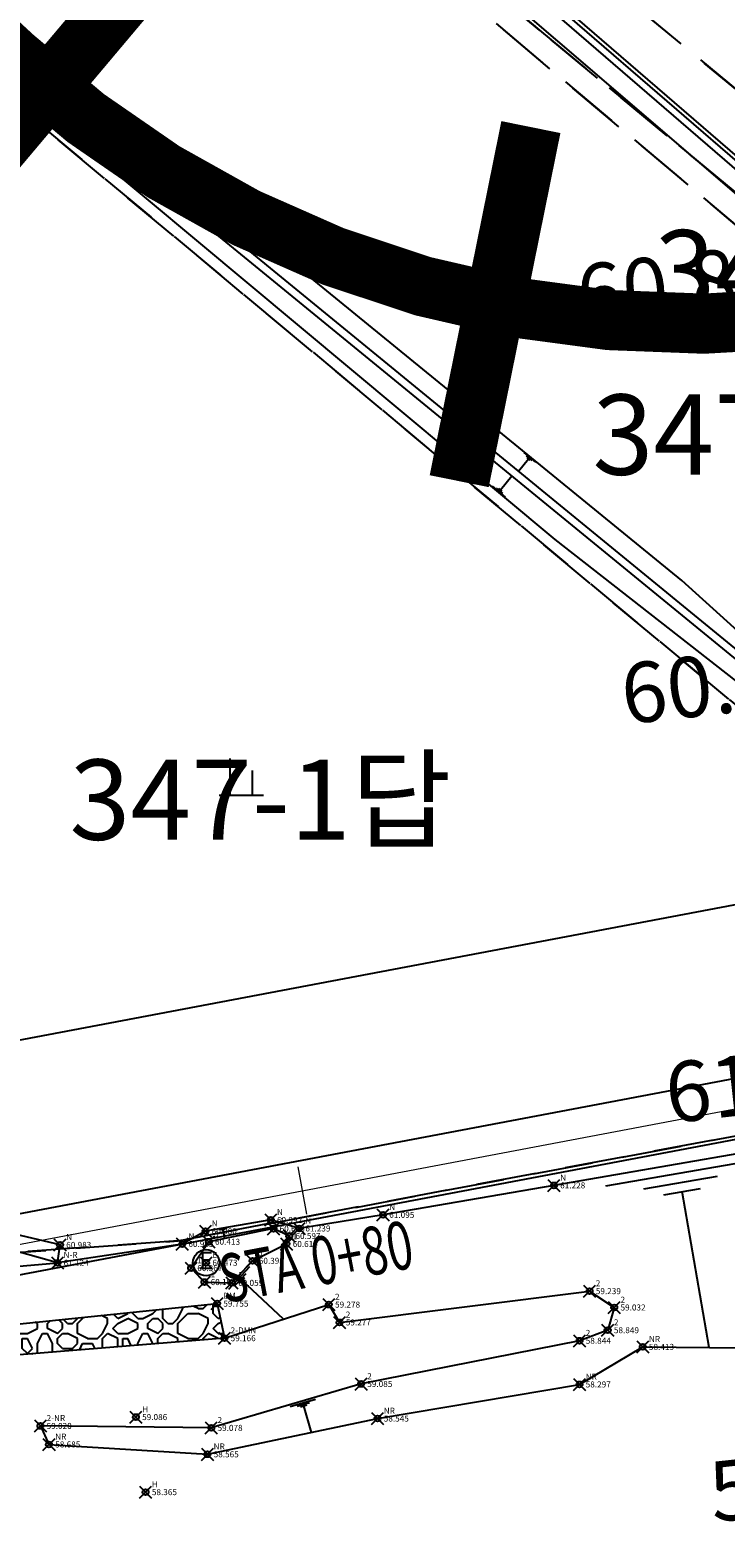
# Model space of a CAD drawing. Extents: x 135382 to 151642, y 439348 to 450146.
# Drawn here: x 139810 to 139844, y 442508 to 442583 of the extents above; entities that cross this region are included whole.
import ezdxf
from ezdxf.enums import TextEntityAlignment as Align

# ---------------------------------------------------------------- set-up
doc = ezdxf.new("R2010")
doc.units = 0
doc.header["$MEASUREMENT"] = 0
doc.header["$PDMODE"] = 35
doc.header["$PDSIZE"] = 0.3
doc.linetypes.add('HIDDEN', pattern=[0.375, 0.25, -0.125])
for name, color, linetype in [('!_횡단타점', 7, 'CONTINUOUS'), ('!계획_축제', 240, 'CONTINUOUS'), ('-0계획', 131, 'CONTINUOUS'), ('-0계획영역(횡단반경)', 2, 'CONTINUOUS'), ('논', 5, 'CONTINUOUS'), ('돌망테', 7, 'CONTINUOUS'), ('법면', 7, 'CONTINUOUS'), ('옹벽', 122, 'CONTINUOUS'), ('자연수로', 5, 'CONTINUOUS'), ('지반고', 2, 'CONTINUOUS'), ('지번', 6, 'CONTINUOUS'), ('지적', 30, 'CONTINUOUS'), ('코드', 5, 'CONTINUOUS'), ('타점', 7, 'CONTINUOUS'), ('현황', 8, 'CONTINUOUS'), ('화력주', 1, 'CONTINUOUS')]:
    doc.layers.add(name, color=color, linetype=linetype)
doc.layers.add('-0센타', color=1, linetype='CONTINUOUS', lineweight=0)
doc.styles.add('GHS', font='txt')
doc.styles.add('굴림', font='txt')

# ---------------------------------------------------------------- blocks, each defined once
blk = doc.blocks.new('1234')
at = {"layer": '!계획_축제', "ltscale": 5, "const_width": 3}
blk.add_lwpolyline([(-0.023, 8.977), (-0.023, -9.023)], dxfattribs=at)
blk = doc.blocks.new('화력주')
at = {"layer": '화력주', "color": 8}
blk.add_circle((0, 0), 0.656, dxfattribs=at)
at = {"layer": '화력주', "color": 8, "style": 'GHS'}
blk.add_text('E', height=0.875, rotation=359.99981, dxfattribs=at).set_placement((0, 0), align=Align.MIDDLE)
blk = doc.blocks.new('논')
at = {"layer": '논'}
for points in [[(-0.549, -0.762), (-0.549, 1.067)], [(0.549, -0.762), (0.549, 0.457)], [(-1.097, -0.762), (1.097, -0.762)]]:
    blk.add_lwpolyline(points, dxfattribs=at)

msp = doc.modelspace()

# ---------------------------------------------------------------- hatches: boundary and pattern name
at = {"layer": '돌망테'}
h = msp.add_hatch(dxfattribs=at)
h.set_pattern_fill('AGGREGAT', color=256, scale=5, style=0, pattern_type=2)
h.set_pattern_definition([(0, (139708.944, 442617.8133), (5, 5), [0.5, -0.75, 0.25, -0.75, 0.25, -2.5]), (0, (139711.444, 442618.3133), (5, 5), [0.25, -4.75]), (0, (139709.944, 442618.5633), (5, 5), [0.25, -0.5, 0.25, -4]), (0, (139712.444, 442618.8133), (5, 5), [0.5, -4.5]), (0, (139712.944, 442619.0633), (5, 5), [0.25, -4.75]), (0, (139711.444, 442619.5633), (5, 5), [0.5, -4.5]), (0, (139708.944, 442619.8133), (5, 5), [0.25, -0.5, 0.25, -1.25, 0.75, -2]), (0, (139712.444, 442620.3133), (5, 5), [0.5, -4.5]), (0, (139709.444, 442620.5633), (5, 5), [0.5, -0.25, 0.25, -2, 0.25, -1.75]), (0, (139709.194, 442620.8133), (5, 5), [0.25, -4.75]), (0, (139710.944, 442621.0633), (5, 5), [0.25, -0.25, 0.25, -4.25]), (0, (139710.194, 442621.3133), (5, 5), [0.25, -4.75]), (0, (139713.444, 442621.5633), (5, 5), [0.25, -4.75]), (0, (139711.194, 442621.8133), (5, 5), [0.25, -2, 0.25, -2.5]), (0, (139711.194, 442622.0633), (5, 5), [0.5, -4.5]), (0, (139712.194, 442622.3133), (5, 5), [0.5, -4.5]), (0, (139709.194, 442622.5633), (5, 5), [0.25, -3, 0.5, -1.25]), (90, (139708.944, 442620.0633), (-5, 5), [1, -1, 0.5, -2.5]), (90, (139709.194, 442620.0633), (-5, 5), [0.25, -1.75, 0.5, -2.5]), (90, (139709.444, 442618.8133), (-5, 5), [0.75, -4.25]), (90, (139709.694, 442618.8133), (-5, 5), [0.5, -4.5]), (90, (139709.944, 442618.0633), (-5, 5), [0.25, -3, 0.25, -0.25, 0.5, -0.75]), (90, (139710.444, 442618.0633), (-5, 5), [0.25, -1.75, 0.25, -2.75]), (90, (139710.694, 442620.0633), (-5, 5), [0.5, -0.75, 0.25, -0.25, 0.5, -2.75]), (90, (139710.944, 442619.0633), (-5, 5), [0.5, -2.75, 0.25, -1.5]), (90, (139711.194, 442618.0633), (-5, 5), [0.25, -0.25, 0.5, -4]), (90, (139711.694, 442621.3133), (-5, 5), [0.25, -4.75]), (90, (139711.944, 442621.3133), (-5, 5), [0.5, -0.5, 0.25, -0.25, 0.5, -3]), (90, (139712.194, 442619.0633), (-5, 5), [0.25, -0.25, 0.25, -0.5, 0.25, -3.5]), (90, (139712.944, 442620.8133), (-5, 5), [1, -4]), (90, (139713.194, 442620.3133), (-5, 5), [1, -0.75, 0.5, -2.75]), (90, (139713.444, 442618.3133), (-5, 5), [0.25, -0.75, 0.5, -3.5]), (90, (139713.694, 442618.8133), (-5, 5), [0.75, -4.25]), (45, (139710.944, 442617.8133), (0, 5), [0.35355, -6.71752]), (45, (139713.694, 442618.0633), (0, 5), [0.35355, -6.01042, 0.35355, -0.35355]), (45, (139710.444, 442618.3133), (0, 5), [0.35355, -2.8284, 0.35355, -3.53557]), (45, (139711.694, 442618.3133), (0, 5), [0.35355, -5.65687, 0.35355, -0.7071]), (45, (139711.944, 442618.3133), (0, 5), [0.7071, -2.8284, 0.7071, -2.82847]), (45, (139710.694, 442618.8133), (0, 5), [0.3535, -3.182, 0.3535, -0.3535, 0.3535, -2.47507]), (45, (139713.194, 442619.0633), (0, 5), [0.35355, -0.35355, 0.35355, -6.01042]), (45, (139709.694, 442619.3133), (0, 5), [0.35355, -4.2426, 0.35355, -2.12137]), (45, (139713.694, 442619.8133), (0, 5), [0.3535, -0.3535, 0.3535, -1.4142, 0.3535, -4.24287]), (45, (139710.694, 442620.5633), (0, 5), [0.35355, -6.71752]), (45, (139709.444, 442620.8133), (0, 5), [0.7071, -6.36396]), (45, (139708.944, 442621.3133), (0, 5), [0.35355, -0.35355, 0.35355, -6.01042]), (45, (139711.694, 442622.0633), (0, 5), [0.35355, -6.71752]), (45, (139713.194, 442622.5633), (0, 5), [0.35355, -6.71752]), (135, (139711.194, 442618.3133), (3e-16, 5), [0.35355, -6.71752]), (135, (139711.444, 442618.3133), (3e-16, 5), [0.35355, -6.71752]), (135, (139709.944, 442618.5633), (3e-16, 5), [0.35355, -1.4142, 0.7071, -4.59622]), (135, (139708.944, 442618.5633), (3e-16, 5), [0.35355, -6.71752]), (135, (139712.194, 442619.3133), (3e-16, 5), [0.35355, -2.82843, 0.35355, -3.53554]), (135, (139712.444, 442619.3133), (3e-16, 5), [0.3535, -2.1215, 0.3535, -2.121, 0.3535, -1.76807]), (135, (139709.444, 442619.5633), (3e-16, 5), [0.35355, -6.71752]), (135, (139713.444, 442619.8133), (3e-16, 5), [0.707, -1.76775, 0.3535, -0.3535, 0.3535, -3.53582]), (135, (139710.194, 442620.5633), (3e-16, 5), [0.35355, -6.71752]), (135, (139712.194, 442620.5633), (3e-16, 5), [0.7071, -6.36396]), (135, (139712.444, 442620.5633), (3e-16, 5), [0.35355, -6.71752]), (135, (139710.944, 442621.0633), (3e-16, 5), [0.35355, -6.71752]), (135, (139709.444, 442621.8133), (3e-16, 5), [0.35355, -6.71752]), (135, (139713.444, 442621.8133), (3e-16, 5), [0.35355, -6.71752]), (26.565, (139709.4438, 442617.8133), (5, 2e-09), [0.559, -10.62134]), (26.565, (139708.9438, 442618.3133), (5, 2e-09), [0.559, -10.62134]), (26.565, (139708.9438, 442618.5633), (5, 2e-09), [0.559, -10.62134]), (26.565, (139710.1938, 442618.5633), (5, 2e-09), [0.559, -10.62134]), (26.565, (139709.9438, 442619.5633), (5, 2e-09), [0.559, -10.62134]), (26.565, (139709.9438, 442619.8133), (5, 2e-09), [0.559, -10.62134]), (26.565, (139710.9438, 442620.8133), (5, 2e-09), [0.559, -10.62134]), (26.565, (139711.1938, 442621.0633), (5, 2e-09), [0.559, -10.62134]), (26.565, (139709.1938, 442621.5633), (5, 2e-09), [0.559, -10.62134]), (26.565, (139710.6938, 442621.5633), (5, 2e-09), [0.559, -10.62134]), (63.435, (139713.1938, 442617.8133), (3e-10, 5), [0.559, -10.62134]), (63.435, (139711.9438, 442618.5633), (3e-10, 5), [0.559, -10.62134]), (63.435, (139711.1938, 442619.0633), (3e-10, 5), [0.559, -10.62134]), (63.435, (139711.9438, 442619.8133), (3e-10, 5), [0.559, -10.62134]), (63.435, (139712.1938, 442619.8133), (3e-10, 5), [0.559, -10.62134]), (63.435, (139710.4438, 442620.5633), (3e-10, 5), [0.559, -10.62134]), (63.435, (139709.9438, 442620.8133), (3e-10, 5), [0.559, -10.62134]), (63.435, (139711.9438, 442621.8133), (3e-10, 5), [0.559, -10.62134]), (63.435, (139709.9438, 442622.3133), (3e-10, 5), [0.559, -10.62134]), (116.565, (139709.1938, 442620.8133), (-2e-09, 5), [0.559, -10.62134]), (116.565, (139712.1938, 442620.8133), (-2e-09, 5), [0.559, -10.62134]), (116.565, (139708.9438, 442621.0633), (-2e-09, 5), [0.559, -10.62134]), (116.565, (139712.9438, 442621.8133), (-2e-09, 5), [0.559, -10.62134]), (116.565, (139709.6938, 442622.0633), (-2e-09, 5), [0.559, -10.62134]), (116.565, (139710.6938, 442622.3133), (-2e-09, 5), [0.559, -10.62134]), (153.435, (139710.9438, 442617.8133), (-5, 2e-09), [0.559, -10.62134]), (153.435, (139709.9438, 442618.3133), (-5, 2e-09), [0.559, -10.62134]), (153.435, (139713.4438, 442618.5633), (-5, 2e-09), [0.559, -10.62134]), (153.435, (139712.9438, 442619.0633), (-5, 2e-09), [0.559, -10.62134]), (153.435, (139710.9438, 442619.5633), (-5, 2e-09), [0.559, -10.62134]), (153.435, (139709.6938, 442619.8133), (-5, 2e-09), [0.559, -10.62134]), (153.435, (139711.1938, 442619.8133), (-5, 2e-09), [0.559, -10.62134]), (153.435, (139710.4438, 442620.3133), (-5, 2e-09), [0.559, -10.62134]), (153.435, (139710.4438, 442621.5633), (-5, 2e-09), [0.559, -10.62134]), (153.435, (139708.9438, 442622.5633), (-5, 2e-09), [0.559, -10.62134]), (153.435, (139711.9438, 442622.5633), (-5, 2e-09), [0.559, -10.62134]), (153.435, (139712.4438, 442622.5633), (-5, 2e-09), [0.559, -10.62134])])
h.paths.add_polyline_path([(139818.901, 442519.309), (139819.263, 442517.587), (139802.713, 442516.235), (139802.624, 442517.637)])

# ---------------------------------------------------------------- linework, layer by layer
at = {"layer": '!계획_축제', "ltscale": 5, "const_width": 3, "flags": 128}
msp.add_lwpolyline([(139790.34, 442598.434), (139808.741, 442581.42, 0.369605), (139873.73, 442578.938), (139918.509, 442614.407, 0.274464), (139976.844, 442766.987), (139975.114, 442777.028), (139975.114, 442777.028), (139966.736, 442825.672, 0.098347), (139952.769, 442862.044), (139934.758, 442890.601), (139933.23, 442893.025, 0.071644), (139864.808, 442973.319), (139789.387, 443039.738, 0.028652), (139699.256, 443110.375), (139611.356, 443171.476, 0.180035), (139341.1, 443240.826), (139140.291, 443219.65, 0.111256), (139119.474, 443212.598), (139114.769, 443209.724)], format="xyb", dxfattribs=at)
at = {"layer": '-0계획', "flags": 128}
for points in [[(139743.772, 442516.157), (139785.44, 442519.823, 0.024835), (139795.127, 442521.162), (139913.247, 442543.52, 0.12814), (139980.937, 442575.549), (140025.517, 442612.859, 0.10625), (140050.97, 442645.503), (140073.61, 442692.306, 0.14454), (140078.079, 442719.407), (140070.93, 442776.931, 0.040827)], [(139744.034, 442513.168), (139785.703, 442516.834, 0.024835), (139795.685, 442518.214), (139913.805, 442540.572, 0.12814), (139982.863, 442573.248), (140027.443, 442610.558, 0.10625), (140053.671, 442644.197), (140076.31, 442691, 0.14454), (140081.056, 442719.777), (140073.907, 442777.301, 0.040827)]]:
    msp.add_lwpolyline(points, format="xyb", dxfattribs=at)
at = {"layer": '-0계획영역(횡단반경)', "flags": 128}
msp.add_lwpolyline([(139743.027, 442524.624), (139784.695, 442528.29, 0.024835), (139793.546, 442529.514), (139911.666, 442551.871, 0.12814), (139975.482, 442582.067), (140020.062, 442619.377, 0.10625), (140043.319, 442649.205), (140065.958, 442696.007, 0.14454), (140069.644, 442718.358), (140062.495, 442775.882, 0.040827)], format="xyb", dxfattribs=at)
at = {"layer": '-0센타'}
msp.add_line((139823.375, 442523.761), (139822.929, 442526.119), dxfattribs=at)
at = {"layer": '-0센타', "flags": 128}
msp.add_lwpolyline([(139743.903, 442514.663), (139785.571, 442518.328, 0.024835), (139795.406, 442519.688), (139913.526, 442542.046, 0.12814), (139981.9, 442574.399), (140026.48, 442611.708, 0.10625), (140052.321, 442644.85), (140074.96, 442691.653, 0.14454), (140079.567, 442719.592), (140072.418, 442777.116, 0.040827)], format="xyb", dxfattribs=at)
at = {"layer": '돌망테'}
msp.add_lwpolyline([(139818.901, 442519.309), (139819.263, 442517.587), (139802.713, 442516.235), (139802.624, 442517.637), (139818.901, 442519.309)], dxfattribs=at)
at = {"layer": '법면'}
for p, q in [((139814.949, 442576.302), (139815.431, 442576.892)), ((139814.67, 442576.013), (139814.228, 442575.483)), ((139833.902, 442560.786), (139834.405, 442561.401)), ((139833.58, 442560.533), (139833.007, 442559.847)), ((139843.408, 442517.126), (139842.067, 442524.891)), ((139819.278, 442522.552), (139819.203, 442522.99)), ((139822.211, 442518.536), (139820.147, 442520.467)), ((139823.602, 442512.892), (139823.214, 442514.215))]:
    msp.add_line(p, q, dxfattribs=at)
for points in [[(139815.21, 442577.189), (139815.766, 442576.735)], [(139815.32, 442577.041), (139815.598, 442576.814)], [(139815.362, 442576.949), (139815.501, 442576.836)], [(139814.425, 442575.212), (139813.926, 442575.629)], [(139814.326, 442575.348), (139814.077, 442575.556)], [(139814.29, 442575.431), (139814.165, 442575.535)], [(139834.174, 442561.71), (139834.754, 442561.237)], [(139834.29, 442561.555), (139834.579, 442561.319)], [(139834.332, 442561.46), (139834.477, 442561.342)], [(139833.262, 442559.497), (139832.617, 442560.036)], [(139833.135, 442559.672), (139832.812, 442559.942)], [(139833.088, 442559.78), (139832.927, 442559.915)], [(139838.254, 442525.177), (139845.563, 442526.439)], [(139840.16, 442525.034), (139843.815, 442525.665)], [(139841.153, 442524.734), (139842.98, 442525.05)], [(139818.988, 442523.006), (139819.4, 442523.077)], [(139819.095, 442522.998), (139819.301, 442523.033)], [(139819.151, 442522.981), (139819.254, 442522.999)], [(139819.479, 442520.036), (139820.532, 442521.162)], [(139819.813, 442520.252), (139820.339, 442520.814)], [(139820.015, 442520.326), (139820.278, 442520.608)], [(139822.545, 442514.189), (139823.791, 442514.554)], [(139822.879, 442514.202), (139823.502, 442514.384)], [(139823.058, 442514.17), (139823.369, 442514.261)]]:
    msp.add_lwpolyline(points, dxfattribs=at)
at = {"layer": '옹벽'}
msp.add_lwpolyline([(139881.433, 442545.078), (139880.332, 442545.572), (139871.549, 442552.966), (139861.791, 442561.082), (139858.944, 442563.558), (139823.025, 442594.577), (139827.103, 442601.307), (139827.378, 442601.14)], dxfattribs=at)
msp.add_lwpolyline([(139827.549, 442601.036), (139827.378, 442601.14), (139823.441, 442594.643), (139859.155, 442563.801), (139862.057, 442561.28), (139871.84, 442553.097), (139881.433, 442545.078), (139881.561, 442545.231), (139871.968, 442553.25), (139862.185, 442561.433), (139859.286, 442563.953), (139823.7, 442594.684)], close=True, dxfattribs=at)
at = {"layer": '자연수로'}
for points in [[(139811.039, 442578.986), (139851.274, 442546.047), (139858.093, 442540.415), (139864.574, 442535.523), (139868.412, 442533.306), (139869.913, 442528.893), (139869.52, 442525.251), (139866.832, 442522.265), (139865.791, 442519.874)], [(139811.293, 442579.295), (139851.528, 442546.357), (139858.279, 442540.649), (139864.74, 442535.773), (139868.66, 442533.51), (139870.219, 442528.927), (139869.808, 442525.123), (139867.114, 442522.129), (139867.434, 442520.181)]]:
    msp.add_lwpolyline(points, dxfattribs=at)
at = {"layer": '지적', "linetype": 'HIDDEN', "ltscale": 12}
for points in [[(140052.177, 442648.325), (140055.168, 442656.627), (140061.398, 442667.908), (140055.46, 442674.646), (139976.069, 442613.626), (139917.097, 442568.966), (139885.812, 442545.273), (139882.918, 442543.081), (139834.963, 442582.751), (139813.613, 442600.613), (139814.225, 442605.119), (139832.563, 442589.864), (139883.657, 442547.707), (139996.303, 442633.75), (140051.577, 442676.64), (140069.958, 442690.395), (140072.703, 442688.423), (140074.977, 442698.003), (140075.868, 442686.189)], [(139882.918, 442543.081), (139883.684, 442540.288), (139819.023, 442594.672), (139815.858, 442597.334), (139812.297, 442597.986), (139813.613, 442600.613), (139834.963, 442582.751)], [(139819.023, 442594.672), (139809.856, 442578.241), (139804.603, 442582.625), (139812.297, 442597.986), (139815.858, 442597.334)], [(139883.684, 442540.288), (139884.371, 442537.781), (139865.118, 442532.126), (139809.856, 442578.241), (139819.023, 442594.672)], [(139809.856, 442578.241), (139791.631, 442543.867), (139784.184, 442528.532), (139790.077, 442549.845), (139804.603, 442582.625)], [(139865.118, 442532.126), (139865.717, 442531.626), (139816.96, 442522.44), (139789.418, 442520.444), (139791.221, 442526.028), (139784.184, 442528.532), (139791.631, 442543.867), (139809.856, 442578.241)]]:
    msp.add_lwpolyline(points, close=True, dxfattribs=at)
for points in [[(140069.958, 442690.395), (140051.577, 442676.64), (139996.303, 442633.75), (139883.657, 442547.707), (139832.563, 442589.864), (139814.225, 442605.119), (139813.613, 442600.613), (139812.297, 442597.986), (139804.603, 442582.625)], [(139789.418, 442520.444), (139816.96, 442522.44), (139865.717, 442531.626), (139885.691, 442535.389), (139895.646, 442535.126), (139915.264, 442543.16), (139927.761, 442546.203), (139939.027, 442549.957), (139953.509, 442551.966), (139979.243, 442564.563), (139992.123, 442574.516), (139999.853, 442583.374), (140027.694, 442611.13), (140039.852, 442621.231), (140044.348, 442626.598), (140052.177, 442648.325)]]:
    msp.add_lwpolyline(points, dxfattribs=at)
at = {"layer": '타점'}
for p in [(139835.675, 442525.199), (139827.162, 442523.731), (139818.319, 442522.917), (139821.571, 442523.477), (139821.702, 442523.044), (139822.985, 442523.054), (139811.074, 442522.234), (139817.159, 442522.279), (139818.484, 442522.391), (139822.356, 442522.28), (139822.491, 442522.678), (139820.664, 442521.443), (139810.943, 442521.343), (139817.602, 442521.08), (139818.354, 442521.345), (139818.266, 442520.382), (139819.636, 442520.344), (139837.449, 442519.931), (139818.901, 442519.309), (139824.462, 442519.261), (139838.68, 442519.117), (139824.997, 442518.373), (139838.351, 442517.985), (139819.263, 442517.587), (139836.949, 442517.46), (139840.096, 442517.155), (139826.067, 442515.305), (139836.946, 442515.283), (139810.098, 442513.215), (139814.854, 442513.656), (139826.889, 442513.583), (139818.609, 442513.119), (139810.525, 442512.293), (139818.417, 442511.801), (139815.339, 442509.916)]:
    msp.add_point(p, dxfattribs=at)
at = {"layer": '현황'}
for points in [[(139882.244, 442544.456), (139880.03, 442543.947), (139879.302, 442544.504), (139878.489, 442545.663), (139872.448, 442551.34), (139863.341, 442558.653), (139822.193, 442593.947)], [(139914.428, 442541.751), (139906.602, 442539.016), (139898.995, 442536.102), (139890.766, 442535.368), (139887.615, 442534.203), (139885.966, 442531.518), (139882.573, 442528.821), (139878.045, 442528.037), (139874.248, 442529.272), (139869.013, 442533.995), (139865.029, 442535.996), (139858.525, 442540.874), (139851.774, 442546.535), (139842.046, 442555.346), (139811.462, 442580.305)], [(139788.73, 442539.546), (139810.255, 442578.642), (139810.255, 442578.642), (139810.255, 442578.642), (139835.722, 442557.375), (139850.933, 442545.494), (139857.611, 442539.902), (139864.235, 442534.764), (139866.502, 442533.327), (139866.708, 442531.397), (139864.728, 442530.764), (139854.563, 442528.523), (139844.888, 442526.79), (139835.675, 442525.199), (139827.162, 442523.731), (139822.985, 442523.054), (139821.571, 442523.477), (139818.319, 442522.917), (139817.159, 442522.279), (139810.943, 442521.343), (139811.074, 442522.234), (139801.664, 442524.441)], [(139785.038, 442529.922), (139784.548, 442530.001), (139782.95, 442526.982), (139781.692, 442524.643), (139782.146, 442523.68), (139782.628, 442523.14), (139790.331, 442519.842), (139795.991, 442519.957), (139802.758, 442520.634), (139810.943, 442521.343), (139801.478, 442523.992), (139792.676, 442527.25)], [(139819.263, 442517.587), (139824.462, 442519.261), (139824.997, 442518.373), (139837.449, 442519.931), (139838.68, 442519.117), (139838.351, 442517.985), (139836.949, 442517.46), (139826.067, 442515.305), (139818.609, 442513.119), (139810.098, 442513.215), (139810.525, 442512.293), (139818.417, 442511.801), (139826.889, 442513.583), (139836.946, 442515.283), (139840.096, 442517.155), (139846.72, 442517.096), (139849.346, 442517.569), (139856.014, 442522.537), (139861.593, 442523.549), (139866.03, 442525.517), (139869.537, 442528.777), (139869.368, 442525.312), (139866.711, 442522.883), (139865.791, 442519.874)]]:
    msp.add_lwpolyline(points, dxfattribs=at)
msp.add_lwpolyline([(139821.702, 442523.044), (139818.484, 442522.391), (139817.602, 442521.08), (139818.266, 442520.382), (139819.636, 442520.344), (139820.664, 442521.443), (139822.356, 442522.28), (139822.491, 442522.678)], close=True, dxfattribs=at)

# ---------------------------------------------------------------- block references
at = {"layer": '!계획_축제'}
for p, rotation in [((139810.488, 442579.879), 319.9136927947543), ((139832.769, 442569.126), 348.5615825512986)]:
    msp.add_blockref('1234', p, dxfattribs=dict(at, rotation=rotation))
at = {"layer": '논'}
msp.add_blockref('논', (139820.106, 442545.409), dxfattribs=at)
at = {"layer": '화력주'}
msp.add_blockref('화력주', (139818.354, 442521.345), dxfattribs=at)

# ---------------------------------------------------------------- texts
at = {"layer": '!_횡단타점', "color": 150}
for s, p in [('60.84', (139837.001, 442568.044)), ('60.84', (139839.201, 442548.165)), ('61.25', (139841.401, 442528.286)), ('57.51', (139843.602, 442508.408))]:
    msp.add_text(s, height=3, rotation=6.31601, dxfattribs=at).set_placement(p)
at = {"layer": '-0센타', "width": 0.7}
msp.add_text('STA 0+80', height=2.4, rotation=10.71806, dxfattribs=at).set_placement((139823.598, 442522.582), align=Align.TOP_CENTER)
at = {"layer": '지반고'}
for s, p in [('61.228', (139835.985, 442525.049)), ('60.992', (139821.881, 442523.327)), ('60.606', (139822.012, 442522.894)), ('61.239', (139823.295, 442522.904)), ('61.095', (139827.472, 442523.581)), ('60.965', (139817.469, 442522.129)), ('60.980', (139818.629, 442522.767)), ('60.413', (139818.794, 442522.241)), ('60.614', (139822.666, 442522.13)), ('60.597', (139822.801, 442522.528)), ('60.983', (139811.384, 442522.084)), ('61.124', (139811.253, 442521.193)), ('60.367', (139817.912, 442520.93)), ('60.473', (139818.664, 442521.195)), ('60.395', (139820.974, 442521.293)), ('60.108', (139818.576, 442520.232)), ('60.059', (139819.946, 442520.194)), ('59.755', (139819.211, 442519.159)), ('59.239', (139837.759, 442519.781)), ('59.278', (139824.772, 442519.111)), ('59.032', (139838.99, 442518.967)), ('59.277', (139825.307, 442518.223)), ('58.849', (139838.661, 442517.835)), ('59.166', (139819.573, 442517.437)), ('58.844', (139837.259, 442517.31)), ('58.413', (139840.406, 442517.005)), ('59.085', (139826.377, 442515.155)), ('58.297', (139837.256, 442515.133)), ('59.086', (139815.164, 442513.506)), ('58.545', (139827.199, 442513.433)), ('59.020', (139810.408, 442513.065)), ('59.078', (139818.919, 442512.969)), ('58.685', (139810.835, 442512.143)), ('58.565', (139818.727, 442511.651)), ('58.365', (139815.649, 442509.766))]:
    msp.add_text(s, height=0.3, dxfattribs=at).set_placement(p)
at = {"layer": '지번', "linetype": 'HIDDEN', "style": '굴림'}
for s, p in [('347-2답', (139850.195, 442567.545)), ('347답', (139844.65, 442559.357)), ('347-1답', (139821.062, 442541.169))]:
    msp.add_text(s, height=4, dxfattribs=at).set_placement(p, align=Align.BOTTOM_CENTER)
at = {"layer": '코드'}
for s, p in [('N', (139835.985, 442525.439)), ('N', (139821.881, 442523.717)), ('N', (139827.472, 442523.971)), ('N', (139818.629, 442523.157)), ('1', (139822.012, 442523.284)), ('1', (139822.801, 442522.918)), ('N', (139823.295, 442523.294)), ('N', (139811.384, 442522.474)), ('N', (139817.469, 442522.519)), ('1', (139818.794, 442522.631)), ('1', (139822.666, 442522.52)), ('N-R', (139811.253, 442521.583)), ('E', (139818.664, 442521.585)), ('1', (139820.974, 442521.683)), ('1', (139817.912, 442521.32)), ('1', (139818.576, 442520.622)), ('1', (139819.946, 442520.584)), ('2', (139837.759, 442520.171)), ('DM', (139819.211, 442519.549)), ('2', (139824.772, 442519.501)), ('2', (139838.99, 442519.357)), ('2', (139825.307, 442518.613)), ('2-DMN', (139819.573, 442517.827)), ('2', (139837.259, 442517.7)), ('2', (139838.661, 442518.225)), ('NR', (139840.406, 442517.395)), ('2', (139826.377, 442515.545)), ('NR', (139837.256, 442515.523)), ('2-NR', (139810.408, 442513.455)), ('H', (139815.164, 442513.896)), ('2', (139818.919, 442513.359)), ('NR', (139827.199, 442513.823)), ('NR', (139810.835, 442512.533)), ('NR', (139818.727, 442512.041)), ('H', (139815.649, 442510.156))]:
    msp.add_text(s, height=0.3, dxfattribs=at).set_placement(p)

doc.saveas('drawing.dxf')
